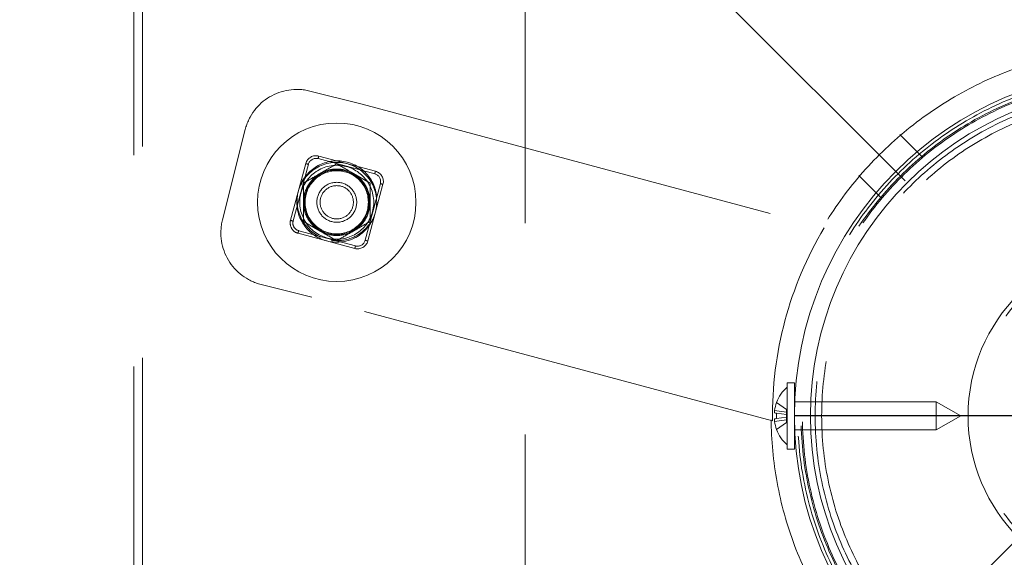
# Model space of a CAD drawing. Units: millimetres. Extents: x 7382 to 38417, y 16393 to 47889.
# Drawn here: x 27738 to 28330, y 37337 to 37661 of the extents above; entities that cross this region are included whole.
import ezdxf

# ---------------------------------------------------------------- set-up
doc = ezdxf.new("R2010")
doc.units = ezdxf.units.MM
doc.header["$LTSCALE"] = 200
doc.linetypes.add('CENTERX2', pattern=[20.32, 12.7, -2.54, 2.54, -2.54])
doc.linetypes.add('HIDDEN', pattern=[1.905, 1.27, -0.635])
doc.styles.add('SLDTEXTSTYLE0', font='GOTHIC.TTF', dxfattribs={"width": 0.913})
doc.dimstyles.new('SLDDIMSTYLE2', dxfattribs={"dimtxt": 700, "dimasz": 660.4, "dimexe": 0, "dimexo": 0.0625, "dimgap": 175, "dimtad": 1, "dimdec": 3, "dimlfac": 0.25, "dimrnd": 1e-09, "dimzin": 12, "dimdsep": 46, "dimtxsty": 'SLDTEXTSTYLE0', "dimsah": 1, "dimcen": 0.09, "dimadec": 0, "dimazin": 3, "dimtfac": 1, "dimtdec": 3, "dimtofl": 0, "dimtmove": 0, "dimatfit": 3, "dimfxl": 0, "dimfrac": 2, "dimtolj": 1, "dimtzin": 12, "dimarcsym": 0})
doc.dimstyles.new('SLDDIMSTYLE3', dxfattribs={"dimtxt": 700, "dimasz": 660.4, "dimexe": 0, "dimexo": 0.0625, "dimgap": 175, "dimtad": 1, "dimdec": 0, "dimlfac": 0.25, "dimrnd": 1e-09, "dimzin": 12, "dimdsep": 46, "dimtxsty": 'SLDTEXTSTYLE0', "dimsah": 1, "dimcen": 0.09, "dimadec": 0, "dimazin": 3, "dimtfac": 1, "dimtdec": 0, "dimtofl": 0, "dimtmove": 0, "dimatfit": 3, "dimfxl": 0, "dimfrac": 2, "dimtolj": 1, "dimtzin": 12, "dimarcsym": 0})

# ---------------------------------------------------------------- blocks, each defined once
blk = doc.blocks.new('_D_6')
at = {"color": 7, "linetype": 'Continuous', "lineweight": 0}
for p, q in [((28270.72, 37563.74), (26234.07, 39600.4)), ((26375.49, 39458.98), (12516.2, 25599.68)), ((14411.43, 23704.45), (12374.77, 25741.11))]:
    blk.add_line(p, q, dxfattribs=at)
for points in [[(26375.49, 39458.98), (25836.67, 39063.85), (25980.36, 38920.16)], [(12516.2, 25599.68), (13055.01, 25994.82), (12911.33, 26138.5)]]:
    blk.add_solid(points, dxfattribs=at)
at = {"color": 7, "linetype": 'Continuous', "lineweight": 0, "insert": (15920.55, 30268.54), "char_height": 700, "attachment_point": 1, "rotation": 45, "style": 'SLDTEXTSTYLE0'}
blk.add_mtext('4900', dxfattribs=at)
blk = doc.blocks.new('_D_7')
at = {"color": 7, "linetype": 'Continuous', "lineweight": 0}
for p, q in [((14552.85, 37622.32), (14552.85, 40817.56)), ((28412.14, 37622.32), (28412.14, 40817.56)), ((14552.85, 40617.56), (28412.14, 40617.56))]:
    blk.add_line(p, q, dxfattribs=at)
for points in [[(14552.85, 40617.56), (15213.25, 40515.96), (15213.25, 40719.16)], [(28412.14, 40617.56), (27751.74, 40719.16), (27751.74, 40515.96)]]:
    blk.add_solid(points, dxfattribs=at)
at = {"color": 7, "linetype": 'Continuous', "lineweight": 0, "insert": (20924.29, 41511.7), "char_height": 700, "attachment_point": 1, "style": 'SLDTEXTSTYLE0'}
blk.add_mtext('3465', dxfattribs=at)
blk = doc.blocks.new('_D_13')
at = {"color": 7, "linetype": 'Continuous', "lineweight": 0}
for p, q in [((7382.5, 37622.32), (7382.5, 47182.86)), ((35582.5, 37622.32), (35582.5, 47182.86)), ((7382.5, 46982.86), (35582.5, 46982.86))]:
    blk.add_line(p, q, dxfattribs=at)
for points in [[(7382.5, 46982.86), (8042.9, 46881.26), (8042.9, 47084.46)], [(35582.5, 46982.86), (34922.1, 47084.46), (34922.1, 46881.26)]]:
    blk.add_solid(points, dxfattribs=at)
at = {"color": 7, "linetype": 'Continuous', "lineweight": 0, "insert": (20519.46, 47877), "char_height": 700, "attachment_point": 1, "style": 'SLDTEXTSTYLE0'}
blk.add_mtext('7050', dxfattribs=at)

msp = doc.modelspace()

# ---------------------------------------------------------------- linework, layer by layer
at = {"color": 7, "linetype": 'HIDDEN', "lineweight": 0}
for p, q in [((27806.9498, 36817.1272), (27806.9498, 38027.5173)), ((27812.1449, 36822.3224), (27812.1449, 38022.3222)), ((28042.2184, 37792.2487), (28042.2184, 37052.3958)), ((27912.7504, 37617.7449), (27944.2198, 37609.8189)), ((27944.2198, 37609.8189), (28222.0213, 37535.3823)), ((27860.2268, 37540.226), (27873.9039, 37594.5296)), ((28280.7113, 37578.3629), (28267.4705, 37591.6037)), ((27913.9215, 37576.4327), (27914.4704, 37576.7221)), ((27917.6923, 37577.0554), (27951.7953, 37567.9173)), ((27952.2163, 37569.4876), (27918.1134, 37578.6257)), ((27910.2737, 37574.0995), (27901.1361, 37539.9966)), ((27902.7063, 37539.5756), (27911.8439, 37573.6785)), ((27948.939, 37562.3693), (27938.9393, 37568.1429)), ((28242.8633, 37566.9961), (28256.117, 37553.7429)), ((27908.939, 37562.3693), (27908.939, 37550.8222)), ((27955.1722, 37562.0689), (27946.0341, 37527.966)), ((27947.6043, 37527.5454), (27956.742, 37561.6484)), ((27948.939, 37539.2752), (27948.939, 37550.8222)), ((27908.939, 37539.2752), (27918.9393, 37533.5021)), ((27905.6622, 37532.1569), (27939.7651, 37523.0193)), ((27940.1857, 37524.5895), (27906.0828, 37533.7272)), ((27914.0345, 37493.6738), (27883.4416, 37501.379)), ((28190.963, 37419.4713), (27914.0345, 37493.6738)), ((28199.465, 37426.2566), (28193.4759, 37430.4499)), ((28289.345, 37430.7222), (28204.3144, 37430.7222)), ((28289.345, 37422.3223), (28289.345, 37430.7222)), ((28304.1445, 37422.3223), (28289.345, 37430.7222)), ((28199.465, 37424.624), (28192.2533, 37425.6372)), ((28199.465, 37423.1052), (28193.4759, 37423.9468)), ((28199.465, 37426.2566), (28199.465, 37424.624)), ((28199.465, 37423.1052), (28199.465, 37424.624)), ((28199.465, 37423.1052), (28199.465, 37421.5393)), ((28289.345, 37413.9223), (28289.345, 37422.3223)), ((28289.345, 37413.9223), (28304.1445, 37422.3223)), ((28192.2533, 37419.0073), (28199.465, 37420.0206)), ((28199.465, 37421.5393), (28193.4759, 37420.6972)), ((28199.465, 37418.3879), (28193.4759, 37414.1946)), ((28199.465, 37420.0206), (28199.465, 37421.5393)), ((28199.465, 37420.0206), (28199.465, 37418.3879)), ((28204.3144, 37413.9223), (28289.345, 37413.9223))]:
    msp.add_line(p, q, dxfattribs=at)
at = {"color": 7, "linetype": 'Continuous', "lineweight": 15}
for p, q in [((28204.1446, 37442.3222), (28199.7449, 37442.3222)), ((28199.7449, 37422.3223), (28199.7449, 37442.3222)), ((28204.1446, 37422.3223), (28204.1446, 37442.3222)), ((28204.3144, 37430.7222), (28204.1446, 37430.7222)), ((28199.7449, 37402.3223), (28199.7449, 37422.3223)), ((28204.1446, 37402.3223), (28204.1446, 37422.3223)), ((28204.1446, 37413.9223), (28204.3144, 37413.9223)), ((28199.7449, 37402.3223), (28204.1446, 37402.3223))]:
    msp.add_line(p, q, dxfattribs=at)
at = {"color": 7, "linetype": 'CENTERX2'}
for q in [(28204.1447, 37422.3222), (28204.1447, 37422.3222), (28226.3066, 37236.4841)]:
    msp.add_line((28412.1447, 37422.3222), q, dxfattribs=at)
at = {"color": 7, "linetype": 'HIDDEN', "lineweight": 0, "flags": 128}
for points in [[(27910.2737, 37574.0995), (27910.5803, 37574.0175), (27910.8745, 37573.9384), (27911.1463, 37573.8659), (27911.3843, 37573.802), (27911.5793, 37573.7495), (27911.7247, 37573.7109), (27911.8139, 37573.6866), (27911.8439, 37573.6785)], [(27952.2163, 37569.4876), (27952.1343, 37569.1814), (27952.0551, 37568.8867), (27951.9822, 37568.6154), (27951.9188, 37568.3775), (27951.8663, 37568.182), (27951.8272, 37568.037), (27951.8034, 37567.9474), (27951.7953, 37567.9173)], [(27955.1722, 37562.0689), (27955.2023, 37562.0608), (27955.2914, 37562.037), (27955.4364, 37561.9979), (27955.6319, 37561.9459), (27955.8698, 37561.882), (27956.1412, 37561.809), (27956.4358, 37561.7304), (27956.742, 37561.6484)], [(27901.1361, 37539.9966), (27901.4422, 37539.9146), (27901.7369, 37539.8354), (27902.0082, 37539.7625), (27902.2462, 37539.6991), (27902.4417, 37539.6466), (27902.5866, 37539.6075), (27902.6758, 37539.5837), (27902.7063, 37539.5756)], [(27906.0828, 37533.7272), (27906.0747, 37533.6971), (27906.0508, 37533.6079), (27906.0117, 37533.4625), (27905.9593, 37533.2675), (27905.8959, 37533.0295), (27905.8229, 37532.7582), (27905.7442, 37532.4635), (27905.6622, 37532.1569)]]:
    msp.add_lwpolyline(points, dxfattribs=at)
at = {"color": 7, "linetype": 'Continuous', "lineweight": 15}
for centre, radius in [((28412.1447, 37422.3222), 800), ((28412.1447, 37422.3222), 780), ((28412.1447, 37422.3222), 208), ((28412.1447, 37422.3222), 198.3065), ((27928.9391, 37550.8224), 47.6504), ((28412.1447, 37422.3222), 103.541)]:
    msp.add_circle(centre, radius, dxfattribs=at)
at = {"color": 7, "linetype": 'HIDDEN', "lineweight": 0}
for centre, radius in [((28412.1447, 37422.3222), 780), ((28412.1447, 37422.3222), 206), ((28412.1447, 37422.3222), 204), ((28412.1447, 37422.3222), 203.2), ((28412.1447, 37422.3222), 195.5182), ((28412.1447, 37422.3222), 191.6), ((27928.9391, 37550.8224), 24), ((27928.9391, 37550.8224), 22.225), ((27928.9391, 37550.8224), 19.48), ((27928.9391, 37550.8224), 19), ((27928.9391, 37550.8224), 12), ((27928.9391, 37550.8224), 10), ((28412.1447, 37422.3222), 100.7527)]:
    msp.add_circle(centre, radius, dxfattribs=at)
for centre, radius, start, end in [((28412.1447, 37422.3222), 222, 245.6096929, 204.3903071), ((27904.9349, 37586.7141), 32, 75.8630753, 165.8630753), ((27916.4565, 37572.4428), 6.4008, 75, 165), ((27916.4565, 37572.4428), 4.7752, 75, 165), ((27659.6435, 37647.0914), 267.384, 344.8153777, 345.1637367), ((27929.127, 37551.7464), 24, 5.3627499, 165.8630753), ((27928.9391, 37550.8224), 20, 60, 120), ((27928.9391, 37550.8224), 20, 120, 180), ((27928.9391, 37550.8224), 20, 0, 60), ((27950.5595, 37563.3049), 4.7752, 345, 75), ((27950.5595, 37563.3049), 6.4008, 345, 75), ((27929.127, 37551.7464), 24, 165.8630753, 245.5915962), ((27928.9391, 37550.8224), 20, 180, 240), ((27928.9391, 37550.8224), 20, 300, 0), ((27891.2574, 37532.4101), 32, 165.8630753, 255.8630753), ((27907.3187, 37538.3398), 6.4008, 165, 255), ((27907.3187, 37538.3398), 4.7752, 165, 255), ((27929.127, 37551.7464), 24, 261.5018793, 327.7220757), ((28412.1447, 37422.3222), 221.2, 149.2614719, 180.7385281), ((27928.9391, 37550.8224), 20, 240, 300), ((27941.4216, 37529.2019), 6.4008, 255, 345), ((27699.6778, 37588.1659), 248.769, 344.8185916, 345.1929895), ((27941.4216, 37529.2019), 4.7752, 255, 345), ((27882.4577, 37287.4581), 248.769, 74.8185916, 75.1929895)]:
    msp.add_arc(centre, radius, start, end, dxfattribs=at)
at = {"color": 7, "linetype": 'Continuous', "lineweight": 15}
for centre, radius, start, end in [((28215.1447, 37422.3222), 23.2, 131.5898021, 159.402981), ((28215.3206, 37422.3389), 23.302, 159.6298475, 171.8626382), ((28190.5902, 37426.3961), 4.976, 54.554995, 55.2328464), ((28236.0936, 37731.0666), 310.0626, 261.8716085, 262.0997604), ((28220.7956, 37422.322), 27.368, 176.5963777, 183.4036223), ((28211.0033, 37291.4237), 130.4563, 97.7212857, 98.2635192), ((28215.3206, 37422.3056), 23.302, 188.1373618, 200.3701525), ((28190.5902, 37418.2484), 4.976, 304.7671535, 305.4450052), ((28215.1447, 37422.3222), 23.2, 200.597019, 228.4101979)]:
    msp.add_arc(centre, radius, start, end, dxfattribs=at)
at = {"color": 7, "linetype": 'HIDDEN', "lineweight": 0}
for points, knots in [([(27918.9393, 37568.1429), (27919.7992, 37568.6394), (27923.1834, 37570.5936), (27926.48, 37572.4968), (27928.939, 37573.9164)], [0, 0, 0, 0, 0.25408401, 1, 1, 1, 1]), ([(27938.9393, 37568.1429), (27938.7022, 37568.2798), (27935.3254, 37570.2298), (27932.016, 37572.1402), (27928.939, 37573.9164)], [0, 0, 0, 0, 0.07021462, 1, 1, 1, 1]), ([(27908.939, 37562.3693), (27909.7185, 37562.8193), (27912.9767, 37564.7005), (27916.363, 37566.6555), (27918.9393, 37568.1429)], [0, 0, 0, 0, 0.23920927, 1, 1, 1, 1]), ([(27948.939, 37550.8222), (27948.939, 37551.0961), (27948.939, 37554.9954), (27948.939, 37558.8165), (27948.939, 37562.3693)], [0, 0, 0, 0, 0.07022586, 1, 1, 1, 1]), ([(27908.939, 37550.8222), (27908.939, 37550.5486), (27908.939, 37546.6493), (27908.939, 37542.8281), (27908.939, 37539.2752)], [0, 0, 0, 0, 0.07018512, 1, 1, 1, 1]), ([(27938.9393, 37533.5021), (27939.7991, 37533.9984), (27943.1836, 37535.9521), (27946.4801, 37537.8554), (27948.939, 37539.2752)], [0, 0, 0, 0, 0.25406884, 1, 1, 1, 1]), ([(27918.9393, 37533.5021), (27919.1762, 37533.3652), (27922.5523, 37531.4142), (27925.8618, 37529.5044), (27928.939, 37527.7285)], [0, 0, 0, 0, 0.07018179, 1, 1, 1, 1]), ([(27928.939, 37527.7285), (27929.7185, 37528.1784), (27932.9771, 37530.059), (27936.3631, 37532.0144), (27938.9393, 37533.5021)], [0, 0, 0, 0, 0.23918944, 1, 1, 1, 1])]:
    msp.add_open_spline(points, degree=3, knots=knots, dxfattribs=at)
at = {"color": 7, "linetype": 'Continuous', "lineweight": 15}
for points, knots in [([(28192.2533, 37425.6372), (28192.2312, 37425.4667), (28192.1871, 37425.1255), (28192.1604, 37424.6702), (28192.1676, 37424.3268), (28192.2029, 37424.1488), (28192.2395, 37424.1271), (28192.2533, 37424.119)], [0, 0, 0, 0, 0.217268402, 0.434784594, 0.652171239, 0.869572334, 1, 1, 1, 1]), ([(28192.2533, 37420.5255), (28192.2312, 37420.5055), (28192.1871, 37420.4653), (28192.1604, 37420.1943), (28192.1676, 37419.8025), (28192.2029, 37419.3814), (28192.2395, 37419.1093), (28192.2533, 37419.0073)], [0, 0, 0, 0, 0.217351351, 0.434746592, 0.652060899, 0.869558292, 1, 1, 1, 1])]:
    msp.add_open_spline(points, degree=3, knots=knots, dxfattribs=at)

# ---------------------------------------------------------------- dimensions: what is measured, and where the dimension line sits
at = {"color": 7, "linetype": 'Continuous', "lineweight": 0}
dim = msp.add_linear_dim(base=(35582.4987, 46982.8551), p1=(7382.4978, 37422.3222), p2=(35582.4987, 37422.3222), dimstyle='SLDDIMSTYLE2', dxfattribs=at)
dim.commit()
dim.dimension.update_dxf_attribs({"geometry": '_D_13', "text_midpoint": (21553.9087, 46982.8551), "dimtype": 160})
for base, p1, p2, angle, dimstyle, picture, middle in [((28412.1447, 40617.5607), (14552.8518, 37422.3222), (28412.1447, 37422.3222), 0, 'SLDDIMSTYLE3', '_D_7', (21958.7339, 40617.5607)), ((12516.1963, 25599.6848), (28412.1447, 37422.3222), (14552.8518, 23563.0293), 45, 'SLDDIMSTYLE2', '_D_6', (17284.2638, 30367.7522))]:
    dim = msp.add_linear_dim(base=base, p1=p1, p2=p2, angle=angle, dimstyle=dimstyle, dxfattribs=at)
    dim.commit()
    dim.dimension.update_dxf_attribs({"geometry": picture, "text_midpoint": middle, "dimtype": 160})

doc.saveas('drawing.dxf')
